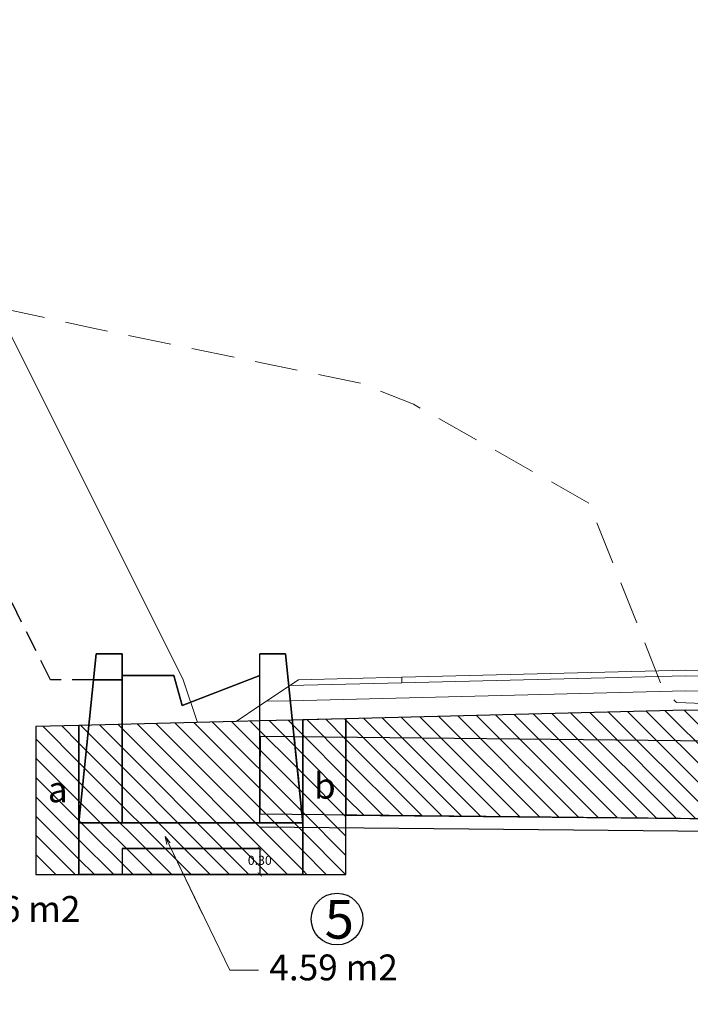
# Model space of a CAD drawing. Extents: x -1728593 to 2491717, y -1725886 to 10999038.
# Drawn here: x -145 to -137, y 2682 to 2693 of the extents above; entities that cross this region are included whole.
import ezdxf

# ---------------------------------------------------------------- set-up
doc = ezdxf.new("R2010")
doc.units = 0
doc.linetypes.add('DASHED', pattern=[0.75, 0.5, -0.25])
doc.layers.get('0').update_dxf_attribs({"linetype": 'CONTINUOUS'})
doc.layers.get('Defpoints').update_dxf_attribs({"linetype": 'CONTINUOUS'})
for name, color, linetype in [('.01ALC', 142, 'CONTINUOUS'), ('Acotado', 1, 'CONTINUOUS'), ('DES_PAVIMENTO', 7, 'CONTINUOUS'), ('DES_SUBRASANTE', 7, 'CONTINUOUS'), ('ORIG_SURFACE', 7, 'CONTINUOUS')]:
    doc.layers.add(name, color=color, linetype=linetype)
doc.layers.add('RELLENO', color=203, linetype='CONTINUOUS', lineweight=0)
doc.styles.add('Arial', font='arial.ttf')
doc.styles.add('Arial 2', font='txt', dxfattribs={"height": 0.3})
doc.dimstyles.new('Esc. 75', dxfattribs={"dimscale": 0.075, "dimtxt": 1.4, "dimasz": 0.6, "dimexe": 1, "dimexo": 1, "dimgap": 0.5, "dimtad": 0, "dimtih": 1, "dimtoh": 1, "dimlfac": -1, "dimzin": 1, "dimdsep": 46, "dimtxsty": 'Arial', "dimblk": 'ARCHTICK', "dimcen": 0.6, "dimclrd": 1, "dimclre": 1, "dimclrt": 7, "dimazin": 0, "dimtfac": 1, "dimtofl": 0, "dimtmove": 2, "dimatfit": 3, "dimldrblk": 'ARCHTICK', "dimfxl": 2, "dimlwd": 0, "dimlwe": 0, "dimarcsym": 0})
pattern_1 = [(135, (0, -7.22408), (-0.1122532015, -0.1122532015), [])]

# ---------------------------------------------------------------- blocks, each defined once
blk = doc.blocks.new('_ArchTick')
at = {"color": 0, "linetype": 'ByBlock', "const_width": 0.15}
blk.add_lwpolyline([(-0.5, -0.5), (0.5, 0.5)], dxfattribs=at)
blk = doc.blocks.new('*D143')
at = {"color": 1, "lineweight": 0, "transparency": 16777216}
for p, q in [((-142.401, 2683.75), (-142.401, 2683.691)), ((-142.401, 2683.45), (-142.401, 2683.509))]:
    blk.add_line(p, q, dxfattribs=at)
at = {"layer": 'Defpoints', "color": 0, "transparency": 16777216}
for p in [(-142.401, 2683.75), (-142.401, 2683.75), (-142.401, 2683.45)]:
    blk.add_point(p, dxfattribs=at)
at = {"color": 1, "lineweight": 0, "transparency": 16777216, "xscale": 0.045, "yscale": 0.045, "zscale": 0.045}
for p, rotation in [((-142.401, 2683.75), 90), ((-142.401, 2683.45), 270)]:
    blk.add_blockref('_ArchTick', p, dxfattribs=dict(at, rotation=rotation))
at = {"color": 7, "transparency": 16777216, "insert": (-142.401, 2683.6), "char_height": 0.105, "attachment_point": 5, "style": 'Arial'}
blk.add_mtext('0.30', dxfattribs=at)

msp = doc.modelspace()

# ---------------------------------------------------------------- hatches: boundary and pattern name
at = {"layer": 'RELLENO'}
h = msp.add_hatch(dxfattribs=at)
h.set_pattern_fill('ANSI31', color=256, scale=0.05, angle=90)
h.set_pattern_definition(pattern_1)
h.paths.add_polyline_path([(-132.2113, 2685.2265), (-132.226, 2685.2269), (-132.2368, 2685.2272), (-137.4507, 2685.3575), (-141.4007, 2685.2588), (-141.4007, 2684.14), (-132.2113, 2684.0481)])
h = msp.add_hatch(dxfattribs=at)
h.set_pattern_fill('ANSI31', color=256, scale=0.05, angle=90)
h.set_pattern_definition(pattern_1)
h.paths.add_polyline_path([(-144.5007, 2685.1813), (-145.0007, 2685.1688), (-145.0007, 2683.45), (-144.5007, 2683.45)])
h.paths.add_polyline_path([(-141.4007, 2685.2588), (-141.9007, 2685.2463), (-141.9007, 2683.45), (-141.4007, 2683.45)])
h = msp.add_hatch(dxfattribs=at)
h.set_pattern_fill('ANSI31', color=256, scale=0.05, angle=90)
h.set_pattern_definition(pattern_1)
h.paths.add_polyline_path([(-142.6754, 2685.2269), (-144.5007, 2685.1813), (-144.5007, 2683.45), (-141.9007, 2683.45), (-141.9007, 2685.2463), (-142.0224, 2685.2432), (-142.4006, 2685.2338)])

# ---------------------------------------------------------------- linework, layer by layer
at = {"layer": '.01ALC'}
for p, q in [((-144.5007, 2684.05), (-144.3007, 2686.01)), ((-144.0007, 2686.01), (-144.3007, 2686.01)), ((-144.0007, 2685.76), (-144.0007, 2686.01)), ((-142.1007, 2686.01), (-142.4007, 2686.01)), ((-142.4007, 2685.76), (-142.4007, 2686.01)), ((-142.1007, 2686.01), (-141.9007, 2684.05)), ((-143.4007, 2685.76), (-144.0007, 2685.76)), ((-144.0007, 2684.05), (-144.0007, 2685.76)), ((-143.4007, 2685.76), (-144.0007, 2685.76)), ((-143.4007, 2685.76), (-143.3007, 2685.41)), ((-143.4007, 2685.76), (-143.3007, 2685.41)), ((-143.3007, 2685.41), (-142.4007, 2685.76)), ((-143.3007, 2685.41), (-142.4007, 2685.76)), ((-142.4007, 2684.05), (-142.4007, 2685.76)), ((-142.4007, 2684.15), (-142.3917, 2685.05)), ((-131.0523, 2684.9366), (-142.3917, 2685.05)), ((-131.0613, 2684.0366), (-142.4007, 2684.15)), ((-144.5007, 2684.05), (-144.5007, 2683.45)), ((-144.5007, 2684.05), (-141.9007, 2684.05)), ((-144.5007, 2684.05), (-141.9007, 2684.05)), ((-142.4007, 2684.05), (-144.0007, 2684.05)), ((-131.0628, 2683.8866), (-142.4022, 2684)), ((-141.9007, 2684.05), (-141.9007, 2683.45)), ((-142.4007, 2683.75), (-144.0007, 2683.75)), ((-144.0007, 2683.75), (-144.0007, 2683.45)), ((-142.4007, 2683.75), (-142.4007, 2683.45)), ((-141.9007, 2683.45), (-144.5007, 2683.45)), ((-142.4007, 2683.45), (-144.0007, 2683.45))]:
    msp.add_line(p, q, dxfattribs=at)
at = {"layer": '.01ALC', "extrusion": (-0.994834, 0.101514, -4.15187e-16)}
for p, q in [((-144.3007, 2686.01), (-144.5007, 2684.05)), ((-144.5007, 2684.05), (-144.3007, 2686.01)), ((-144.3007, 2686.01), (-144.3313, 2685.71)), ((-144.3313, 2685.71), (-144.3007, 2686.01))]:
    msp.add_line(p, q, dxfattribs=at)
at = {"layer": '.01ALC', "extrusion": (8.67362e-16, -8.32667e-17, -1)}
for p, q in [((-144.3007, 2686.01), (-144.5007, 2684.05)), ((-144.3007, 2686.01), (-144.0007, 2686.01)), ((-144.0007, 2685.76), (-144.0007, 2686.01)), ((-142.4007, 2686.01), (-142.1007, 2686.01)), ((-142.4007, 2685.76), (-142.4007, 2686.01)), ((-141.9007, 2684.05), (-142.1007, 2686.01)), ((-144.0007, 2685.76), (-144.0007, 2684.05)), ((-144.0007, 2685.76), (-143.4007, 2685.76)), ((-144.0007, 2685.76), (-143.4007, 2685.76)), ((-143.3007, 2685.41), (-143.4007, 2685.76)), ((-143.3007, 2685.41), (-143.4007, 2685.76)), ((-142.4007, 2685.76), (-143.3007, 2685.41)), ((-142.4007, 2685.76), (-143.3007, 2685.41)), ((-142.4007, 2684.05), (-142.4007, 2685.76)), ((-144.5007, 2684.05), (-141.9007, 2684.05)), ((-144.0007, 2684.05), (-142.4007, 2684.05))]:
    msp.add_line(p, q, dxfattribs=at)
at = {"layer": '.01ALC', "extrusion": (-1.74317e-16, 0.447214, 0.894427)}
for p, q in [((-144.3007, 2686.01), (-144.3313, 2685.71)), ((-144.0007, 2686.01), (-144.3007, 2686.01)), ((-144.0007, 2685.71), (-144.0007, 2686.01)), ((-144.0007, 2685.71), (-144.3313, 2685.71))]:
    msp.add_line(p, q, dxfattribs=at)
at = {"layer": '.01ALC', "extrusion": (1.91664e-16, 0.447214, -0.894427)}
for p, q in [((-144.3313, 2685.71), (-144.3007, 2686.01)), ((-144.3007, 2686.01), (-144.0007, 2686.01)), ((-144.0007, 2686.01), (-144.0007, 2685.71)), ((-144.3313, 2685.71), (-144.0007, 2685.71))]:
    msp.add_line(p, q, dxfattribs=at)
at = {"layer": '.01ALC', "extrusion": (1.30538e-16, 1, -8.32667e-17)}
for p, q in [((-144.0007, 2686.01), (-144.3007, 2686.01)), ((-144.3007, 2686.01), (-144.0007, 2686.01)), ((-144.3007, 2686.01), (-144.0007, 2686.01)), ((-144.0007, 2686.01), (-144.3007, 2686.01)), ((-142.4007, 2686.01), (-142.1007, 2686.01)), ((-142.1007, 2686.01), (-142.4007, 2686.01)), ((-144.0007, 2685.76), (-143.4007, 2685.76)), ((-143.4007, 2685.76), (-144.0007, 2685.76)), ((-144.0007, 2685.76), (-143.4007, 2685.76)), ((-143.4007, 2685.76), (-144.0007, 2685.76))]:
    msp.add_line(p, q, dxfattribs=at)
at = {"layer": '.01ALC', "extrusion": (1, -1.40079e-16, 8.67362e-16)}
for p, q in [((-144.0007, 2685.76), (-144.0007, 2686.01)), ((-144.0007, 2686.01), (-144.0007, 2685.71)), ((-144.0007, 2685.76), (-144.0007, 2686.01)), ((-144.0007, 2685.71), (-144.0007, 2686.01)), ((-144.0007, 2685.76), (-144.0007, 2684.05)), ((-144.0007, 2684.05), (-144.0007, 2685.76))]:
    msp.add_line(p, q, dxfattribs=at)
at = {"layer": '.01ALC', "extrusion": (-1, 1.40079e-16, -8.67362e-16)}
for p, q in [((-142.4007, 2685.76), (-142.4007, 2686.01)), ((-142.4007, 2685.76), (-142.4007, 2686.01)), ((-142.4007, 2684.05), (-142.4007, 2685.76)), ((-142.4007, 2684.05), (-142.4007, 2685.76)), ((-142.4007, 2684.05, 1.7), (-142.4007, 2684.05, 0.3))]:
    msp.add_line(p, q, dxfattribs=at)
at = {"layer": '.01ALC', "extrusion": (0.994834, 0.101514, 4.16921e-16)}
for p, q in [((-141.9007, 2684.05), (-142.1007, 2686.01)), ((-142.1007, 2686.01), (-141.9007, 2684.05)), ((-141.9007, 2684.05), (-141.9007, 2684.05, 2))]:
    msp.add_line(p, q, dxfattribs=at)
at = {"layer": '.01ALC', "extrusion": (1.73472e-17, 1, 2.77556e-17)}
for p, q in [((-144.0007, 2685.71), (-144.3313, 2685.71)), ((-144.3313, 2685.71), (-144.0007, 2685.71))]:
    msp.add_line(p, q, dxfattribs=at)
at = {"layer": '.01ALC', "extrusion": (0.961524, 0.274721, 8.72696e-16)}
for p, q in [((-143.3007, 2685.41), (-143.4007, 2685.76)), ((-143.4007, 2685.76), (-143.3007, 2685.41))]:
    msp.add_line(p, q, dxfattribs=at)
at = {"layer": '.01ALC', "extrusion": (0.961524, 0.274721, 8.79635e-16)}
for p, q in [((-143.3007, 2685.41), (-143.4007, 2685.76)), ((-143.4007, 2685.76), (-143.3007, 2685.41))]:
    msp.add_line(p, q, dxfattribs=at)
at = {"layer": '.01ALC', "extrusion": (-0.362446, 0.932005, -1.63746e-16)}
for p, q in [((-142.4007, 2685.76), (-143.3007, 2685.41)), ((-143.3007, 2685.41), (-142.4007, 2685.76)), ((-142.4007, 2685.76), (-143.3007, 2685.41)), ((-143.3007, 2685.41), (-142.4007, 2685.76))]:
    msp.add_line(p, q, dxfattribs=at)
at = {"layer": '.01ALC', "extrusion": (0, 1, -2.22045e-16)}
for p, q in [((-141.9007, 2684.05), (-144.5007, 2684.05)), ((-144.5007, 2684.05), (-141.9007, 2684.05)), ((-141.9007, 2684.05, 2), (-141.9007, 2684.05))]:
    msp.add_line(p, q, dxfattribs=at)
at = {"layer": '.01ALC', "extrusion": (-1, 0, 0)}
for p, q in [((-144.5007, 2684.05), (-144.5007, 2683.45)), ((-144.5007, 2684.05), (-144.5007, 2683.45)), ((-142.4007, 2683.75), (-142.4007, 2683.45)), ((-142.4007, 2683.75), (-142.4007, 2683.45))]:
    msp.add_line(p, q, dxfattribs=at)
at = {"layer": '.01ALC', "extrusion": (0, -2.22045e-16, -1)}
for p, q in [((-141.9007, 2684.05), (-144.5007, 2684.05)), ((-144.5007, 2684.05), (-144.5007, 2683.45)), ((-141.9007, 2684.05), (-141.9007, 2683.45)), ((-144.0007, 2683.75), (-144.0007, 2683.45)), ((-144.0007, 2683.75), (-142.4007, 2683.75)), ((-142.4007, 2683.75), (-142.4007, 2683.45)), ((-144.5007, 2683.45), (-141.9007, 2683.45)), ((-144.0007, 2683.45), (-142.4007, 2683.45))]:
    msp.add_line(p, q, dxfattribs=at)
at = {"layer": '.01ALC', "extrusion": (-1.30538e-16, -1, 8.32667e-17)}
for p, q in [((-144.5007, 2684.05), (-141.9007, 2684.05)), ((-144.5007, 2684.05), (-141.9007, 2684.05)), ((-142.4007, 2684.05), (-144.0007, 2684.05)), ((-144.0007, 2684.05), (-142.4007, 2684.05)), ((-142.4007, 2684.05, 1.7), (-142.4007, 2684.05, 0.3)), ((-141.9007, 2684.05), (-141.9007, 2684.05, 2))]:
    msp.add_line(p, q, dxfattribs=at)
at = {"layer": '.01ALC', "extrusion": (1, 0, 0)}
for p, q in [((-141.9007, 2684.05), (-141.9007, 2683.45)), ((-141.9007, 2684.05, 2), (-141.9007, 2684.05)), ((-141.9007, 2684.05), (-141.9007, 2683.45)), ((-144.0007, 2683.75), (-144.0007, 2683.45)), ((-144.0007, 2683.75), (-144.0007, 2683.45))]:
    msp.add_line(p, q, dxfattribs=at)
at = {"layer": '.01ALC', "extrusion": (0, -1, 2.22045e-16)}
for p, q in [((-144.0007, 2683.75), (-142.4007, 2683.75)), ((-142.4007, 2683.75), (-144.0007, 2683.75)), ((-141.9007, 2683.45), (-144.5007, 2683.45)), ((-144.5007, 2683.45), (-141.9007, 2683.45)), ((-144.0007, 2683.45), (-142.4007, 2683.45)), ((-142.4007, 2683.45), (-144.0007, 2683.45))]:
    msp.add_line(p, q, dxfattribs=at)
at = {"layer": '.01ALC', "extrusion": (1, -1.40079e-16, 8.67362e-16)}
msp.add_circle((2684.6, 1, -142.4007), 0.45, dxfattribs=at)
at = {"layer": '.01ALC', "extrusion": (-1, 1.40079e-16, -8.67362e-16)}
msp.add_circle((-2684.6, 1, 142.4007), 0.45, dxfattribs=at)
at = {"layer": '.01ALC', "extrusion": (-0.994834, -0.101514, -4.16921e-16)}
msp.add_ellipse((-141.9568, 2684.6, 1), major_axis=(-0.0459, 0.45), ratio=0.9948341, start_param=-3.141592653589919, end_param=3.141592653589667, dxfattribs=at)
at = {"layer": '.01ALC', "extrusion": (0.994834, 0.101514, 4.16921e-16)}
msp.add_ellipse((-141.9568, 2684.6, 1), major_axis=(-0.0459, 0.45), ratio=0.9948341, start_param=3.1415927, end_param=9.424778, dxfattribs=at)
msp.add_line((-145.0007, 2683.45), (-141.4007, 2683.45))
at = {"color": 5, "linetype": 'DASHED', "ltscale": 0.5, "elevation": 1}
msp.add_lwpolyline([(-144.3313, 2685.71), (-144.8313, 2685.71), (-147.1684, 2690.3842)], dxfattribs=at)
for points in [[(-132.2113, 2685.2265), (-132.226, 2685.2269), (-132.2368, 2685.2272), (-137.4507, 2685.3575), (-141.4007, 2685.2588), (-141.4007, 2684.14), (-132.2113, 2684.0481)], [(-142.6754, 2685.2269), (-144.5007, 2685.1813), (-144.5007, 2683.45), (-141.9007, 2683.45), (-141.9007, 2685.2463), (-142.0224, 2685.2432), (-142.4006, 2685.2338)], [(-141.4007, 2685.2588), (-141.9007, 2685.2463), (-141.9007, 2683.45), (-141.4007, 2683.45)], [(-144.5007, 2685.1813), (-145.0007, 2685.1688), (-145.0007, 2683.45), (-144.5007, 2683.45)]]:
    msp.add_lwpolyline(points, close=True)
for centre, radius in [((2.0402, 2709.4578), 1728595.4814), ((-141.5035, 2682.9314), 0.3)]:
    msp.add_circle(centre, radius)
at = {"layer": 'Defpoints', "color": 1, "linetype": 'Continuous', "lineweight": 13}
for p, q in [((-145.4536, 2690.0359), (-143.2907, 2685.71)), ((-143.2907, 2685.71), (-143.1259, 2685.2156)), ((-145.0007, 2685.1688), (-142.6754, 2685.2269)), ((-142.6754, 2685.2269), (-142.4007, 2685.2338)), ((-142.4006, 2685.2338), (-142.0224, 2685.2432))]:
    msp.add_line(p, q, dxfattribs=at)
at = {"layer": 'Defpoints', "color": 8, "linetype": 'Continuous', "lineweight": 0}
for p, q in [((-142.3247, 2685.4607), (-142.0627, 2685.6354)), ((-142.4007, 2685.41), (-142.3247, 2685.4607)), ((-142.3247, 2685.4607), (-142.0452, 2685.4676)), ((-142.6754, 2685.2269), (-142.4007, 2685.41))]:
    msp.add_line(p, q, dxfattribs=at)
at = {"layer": 'DES_PAVIMENTO', "color": 8, "linetype": 'Continuous', "lineweight": 0}
for p, q in [((-140.7507, 2685.74), (-137.4507, 2685.8225)), ((-140.7507, 2685.74), (-137.4507, 2685.8225)), ((-140.7507, 2685.74), (-137.4507, 2685.8225)), ((-137.4507, 2685.8225), (-134.1507, 2685.74)), ((-137.4507, 2685.8225), (-134.1507, 2685.74)), ((-137.4507, 2685.8225), (-134.1507, 2685.74)), ((-142.052, 2685.6425), (-141.9507, 2685.71)), ((-141.9507, 2685.71), (-140.7507, 2685.74)), ((-140.7507, 2685.675), (-137.4507, 2685.7575)), ((-140.7507, 2685.675), (-140.7507, 2685.74)), ((-137.4507, 2685.7575), (-134.1507, 2685.675)), ((-142.0627, 2685.6354), (-142.052, 2685.6425)), ((-142.052, 2685.6425), (-140.7507, 2685.675)), ((-142.052, 2685.6425), (-140.7507, 2685.675)), ((-142.0452, 2685.4676), (-137.4507, 2685.5825)), ((-137.4507, 2685.5825), (-131.9337, 2685.4446))]:
    msp.add_line(p, q, dxfattribs=at)
at = {"layer": 'DES_SUBRASANTE', "color": 1, "linetype": 'Continuous', "lineweight": 13}
for p, q in [((-142.0224, 2685.2432), (-137.4507, 2685.3575)), ((-137.4507, 2685.3575), (-132.2368, 2685.2272))]:
    msp.add_line(p, q, dxfattribs=at)
at = {"layer": 'ORIG_SURFACE', "color": 3, "linetype": 'DASHED', "lineweight": 15, "flags": 128}
msp.add_lwpolyline([(-172.9244, 2693.2018), (-170.7762, 2692.9992), (-162.0941, 2692.0087), (-160.5898, 2692.1009), (-159.4086, 2691.9674), (-155.4046, 2691.4109), (-155.3679, 2691.4057), (-151.2582, 2690.9476), (-151.2202, 2690.9434), (-151.2178, 2690.9431), (-151.2174, 2690.9431), (-149.3816, 2690.7249), (-146.9781, 2690.3549), (-146.7712, 2690.3208), (-144.302, 2689.7868), (-141.2214, 2689.1517), (-140.6167, 2688.91), (-138.5769, 2687.7627), (-137.7297, 2685.6355), (-137.568, 2685.4529), (-137.5652, 2685.4502), (-137.5636, 2685.4483), (-137.4507, 2685.4437), (-136.5522, 2685.4075), (-136.5502, 2685.4051), (-136.5449, 2685.4067), (-134.7265, 2685.3661), (-134.4164, 2685.3629), (-132.4093, 2685.3744), (-130.2661, 2685.249), (-129.4959, 2685.2071), (-128.7768, 2685.1985), (-128.1388, 2685.0971), (-127.749, 2685.2292), (-126.0224, 2683.6263), (-123.942, 2682.0116), (-123.3172, 2681.8325), (-121.9167, 2680.9851), (-120.1112, 2679.9742), (-117.2057, 2678.5001), (-116.5966, 2678.0745), (-115.8893, 2677.8355), (-113.1115, 2676.7512), (-112.2981, 2676.4563), (-109.7455, 2675.9764), (-109.6478, 2675.8307), (-107.9353, 2674.8929), (-107.7731, 2674.8972), (-107.5359, 2674.8444), (-107.4831, 2674.8364)], dxfattribs=at)

# ---------------------------------------------------------------- texts
at = {"attachment_point": 1}
for s, width, insert, char_height, style in [('b', 0.075567, (-141.7719, 2684.629), 0.3, 'Arial'), ('a', 0.075567, (-144.8626, 2684.5881), 0.3, 'Arial'), ('a+b=1.76 m2', 4.098863, (-146.9148, 2683.1987), 0.3, 'Arial 2'), ('5', 0.075567, (-141.6471, 2683.1545), 0.45, 'Arial'), ('4.59 m2', 2.710482, (-142.2902, 2682.5197), 0.3, 'Arial 2')]:
    msp.add_mtext_dynamic_manual_height_columns(s, width=width, gutter_width=1.6, heights=[0], dxfattribs=dict(at, insert=insert, char_height=char_height, style=style))

# ---------------------------------------------------------------- dimensions: what is measured, and where the dimension line sits
dim = msp.add_aligned_dim(p1=(-142.4007, 2683.45), p2=(-142.4007, 2683.75), distance=0, dimstyle='Esc. 75')
dim.commit()
dim.dimension.update_dxf_attribs({"geometry": '*D143', "text_midpoint": (-142.4007, 2683.6)})

# ---------------------------------------------------------------- leaders
at = {"layer": 'Acotado'}
msp.add_leader([(-143.5006, 2683.8889), (-142.75, 2682.3365), (-142.4158, 2682.3365)], dimstyle='Esc. 75', override={"dimscale": 0.15, "dimgap": 0.5, "dimtad": 0, "dimldrblk": 'Open30'}, dxfattribs=at)

doc.saveas('drawing.dxf')
